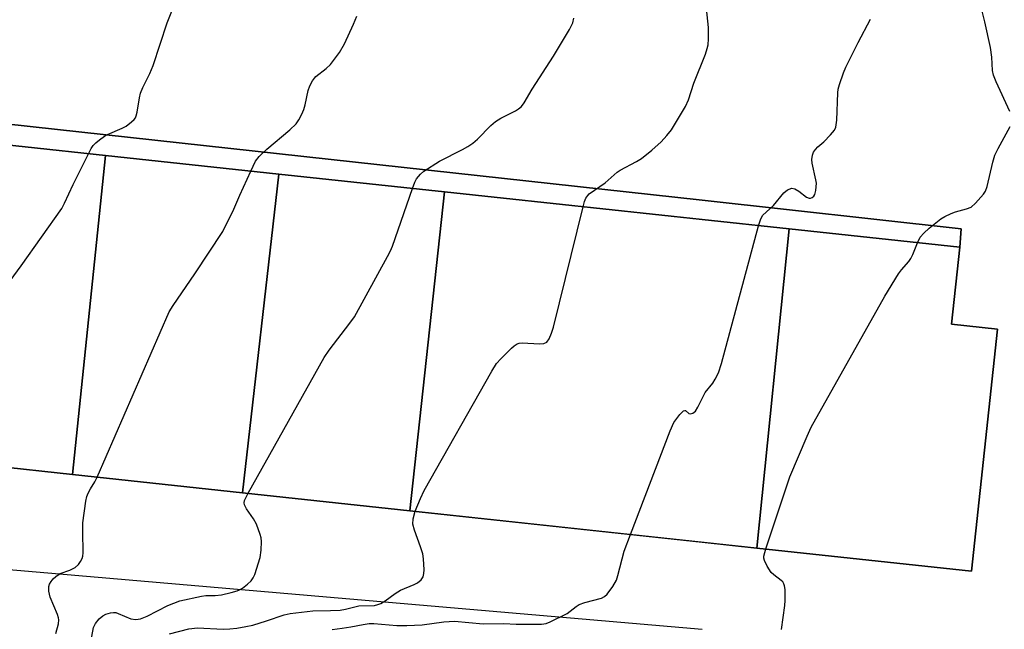
# Model space of a CAD drawing. Units: inches. Extents: x 1279762 to 1285762, y 505452 to 509452.
# Drawn here: x 1280387 to 1280618, y 506579 to 506723 of the extents above; entities that cross this region are included whole.
import ezdxf

# ---------------------------------------------------------------- set-up
doc = ezdxf.new("R2010")
doc.units = ezdxf.units.IN
doc.header["$MEASUREMENT"] = 0
for name, color, linetype in [('BLDG-Footprint', 5, 'Continuous'), ('TRANS-Non Street Sidewalk', 7, 'Continuous'), ('TRANS-Parking Lot', 4, 'Continuous'), ('Undefined', 1, 'Continuous')]:
    doc.layers.add(name, color=color, linetype=linetype)

msp = doc.modelspace()

# ---------------------------------------------------------------- linework, layer by layer
at = {"layer": 'BLDG-Footprint'}
for points, elevation in [([(1280406.84, 506690.57), (1280399.08, 506615.59), (1280361.59, 506619.62), (1280369.03, 506694.64)], 364.13), ([(1280447.67, 506686.19), (1280439.08, 506611.3), (1280399.08, 506615.59), (1280406.84, 506690.57)], 366.22), ([(1280486.64, 506682), (1280478.44, 506607.07), (1280439.08, 506611.3), (1280447.67, 506686.19)], 368.54), ([(1280567.69, 506673.3), (1280560.09, 506598.29), (1280478.44, 506607.07), (1280486.64, 506682)], 371.42), ([(1280560.09, 506598.29), (1280567.69, 506673.3), (1280607.79, 506668.99), (1280605.85, 506650.92), (1280616.69, 506649.76), (1280610.58, 506592.87)], 375.12)]:
    msp.add_lwpolyline(points, close=True, dxfattribs=dict(at, elevation=elevation))
at = {"layer": 'TRANS-Non Street Sidewalk'}
msp.add_lwpolyline([(1280607.79, 506668.99), (1280567.69, 506673.3), (1280547.2, 506675.5), (1280486.64, 506682), (1280447.67, 506686.19), (1280406.84, 506690.57), (1280369.03, 506694.63), (1280330.16, 506698.81), (1280322.11, 506623.86), (1280316.26, 506624.7), (1280324.7, 506704.42), (1280547.2, 506680.05), (1280608.13, 506673.37)], close=True, dxfattribs=at)
at = {"layer": 'TRANS-Parking Lot'}
msp.add_polyline3d([(1280607.79, 506668.99, 0), (1280608.13, 506673.37, 0), (1280547.2, 506680.05, 0), (1280324.7, 506704.42, 0), (1280316.26, 506624.7, 0), (1280322.11, 506623.86, 0), (1280361.59, 506619.62, 0), (1280399.08, 506615.59, 0), (1280439.08, 506611.3, 0), (1280478.44, 506607.07, 0), (1280547.2, 506599.68, 0), (1280560.09, 506598.29, 0), (1280610.58, 506592.87, 0), (1280616.69, 506649.76, 0), (1280605.85, 506650.92, 0)], close=True, dxfattribs=at)
msp.add_polyline3d([(1280547.2, 506579.15, 0), (1280283.92, 506601.78, 0)], dxfattribs=at)
at = {"layer": 'Undefined'}
for points, elevation in [([(1280402.87, 506691), (1280403.51, 506692.2), (1280403.99, 506692.92), (1280404.58, 506693.53), (1280405.46, 506694.25), (1280406.61, 506695.09), (1280407.34, 506695.53), (1280410.78, 506696.97), (1280411.7, 506697.46), (1280413.02, 506698.46), (1280413.59, 506699.02), (1280413.89, 506699.44), (1280414.11, 506699.93), (1280414.31, 506700.73), (1280414.85, 506704.1), (1280415.12, 506705.25), (1280415.67, 506706.55), (1280417.3, 506709.89), (1280418.07, 506711.74), (1280421.35, 506721.76), (1280423.39, 506726.88)], 364), ([(1280519.19, 506678.51), (1280519.53, 506679.77), (1280519.85, 506680.58), (1280520.29, 506681.21), (1280520.67, 506681.58), (1280524.42, 506684.13), (1280527.23, 506686.63), (1280527.92, 506687.15), (1280531.73, 506689.15), (1280532.96, 506689.88), (1280535.4, 506691.86), (1280537.54, 506693.78), (1280538.93, 506695.26), (1280539.99, 506696.64), (1280543.3, 506702.11), (1280544, 506703.65), (1280545.23, 506707.61), (1280547.97, 506714.41), (1280548.42, 506715.75), (1280548.61, 506716.57), (1280548.72, 506718.02), (1280548.69, 506720.65), (1280548.25, 506725.16)], 370), ([(1280619.61, 506700.89), (1280616.38, 506707.86), (1280615.72, 506709.48), (1280615.52, 506710.57), (1280615.37, 506713.66), (1280615.02, 506716.01), (1280613.73, 506721.99), (1280612.59, 506726.38)], 374), ([(1280441.06, 506686.9), (1280442.19, 506689.22), (1280443.03, 506690.34), (1280444.85, 506692.09), (1280450.22, 506696.63), (1280451.69, 506698.06), (1280452.38, 506699), (1280453.07, 506700.32), (1280453.53, 506701.42), (1280453.84, 506702.53), (1280454.51, 506705.9), (1280454.91, 506706.92), (1280455.53, 506708.13), (1280456, 506708.79), (1280456.37, 506709.17), (1280458.77, 506711), (1280459.8, 506712), (1280461.88, 506714.82), (1280463.05, 506716.86), (1280465.24, 506721.42), (1280465.96, 506723.34)], 366), ([(1280479.08, 506682.81), (1280479.63, 506684.28), (1280480.03, 506685.06), (1280480.93, 506686.22), (1280481.74, 506686.93), (1280485.42, 506689.21), (1280490.84, 506691.97), (1280492.09, 506692.68), (1280493.24, 506693.5), (1280494.34, 506694.41), (1280497.49, 506697.6), (1280498.6, 506698.58), (1280499.86, 506699.34), (1280503.3, 506701.11), (1280504.03, 506701.58), (1280504.68, 506702.12), (1280505.35, 506702.99), (1280507.21, 506706.18), (1280512.25, 506713.9), (1280515.99, 506720.2), (1280516.77, 506721.76), (1280517.06, 506722.89)], 368), ([(1280560.49, 506674.07), (1280561, 506675.65), (1280561.51, 506676.52), (1280563.96, 506678.86), (1280566.41, 506681.81), (1280567.3, 506682.5), (1280568.28, 506682.89), (1280569.01, 506682.77), (1280569.98, 506682.19), (1280571.77, 506680.78), (1280572.35, 506680.55), (1280572.69, 506680.56), (1280573.09, 506680.71), (1280573.44, 506680.98), (1280573.71, 506681.37), (1280573.98, 506682.38), (1280574.08, 506684.06), (1280573.97, 506684.88), (1280573.06, 506688.8), (1280573, 506689.64), (1280573.13, 506690.68), (1280573.43, 506691.38), (1280573.88, 506692.01), (1280574.42, 506692.58), (1280575.81, 506693.76), (1280577.41, 506695.41), (1280578.3, 506696.5), (1280578.65, 506697.23), (1280578.87, 506698.88), (1280579.1, 506705.29), (1280579.23, 506706.16), (1280579.54, 506707.26), (1280580.49, 506710), (1280581.04, 506711.34), (1280583.88, 506717.15), (1280586.79, 506722.61)], 372), ([(1280597.89, 506670.05), (1280598.52, 506671.36), (1280599.32, 506672.35), (1280600.57, 506673.46), (1280603.34, 506675.65), (1280604.3, 506676.27), (1280605.77, 506676.97), (1280606.82, 506677.34), (1280609.39, 506678.03), (1280610.45, 506678.46), (1280611.51, 506679.36), (1280613.38, 506681.5), (1280613.83, 506682.21), (1280614.25, 506683.29), (1280615.59, 506689.04), (1280616.06, 506690.63), (1280616.8, 506692.19), (1280619.66, 506697.36)], 374), ([(1280363.56, 506619.41), (1280363.91, 506620.57), (1280365.64, 506624.82), (1280372.09, 506639.2), (1280379.74, 506654.47), (1280380.34, 506655.51), (1280381.19, 506656.73), (1280387, 506664.67), (1280396.57, 506678.09), (1280397.25, 506679.35), (1280399.27, 506683.77), (1280402.87, 506691)], 364), ([(1280404.9, 506614.97), (1280421.87, 506653.81), (1280422.77, 506655.3), (1280427.87, 506662.78), (1280434.5, 506672.74), (1280437.04, 506677.93), (1280438.45, 506681.25), (1280441.06, 506686.9)], 366), ([(1280440.4, 506611.15), (1280458.31, 506643.05), (1280459.47, 506644.78), (1280464.38, 506651.18), (1280465.41, 506652.64), (1280473.23, 506666.82), (1280473.91, 506668.16), (1280474.34, 506669.25), (1280479.08, 506682.81)], 368), ([(1280479.69, 506606.93), (1280480.93, 506609.97), (1280481.82, 506611.81), (1280497.75, 506639.89), (1280498.86, 506641.65), (1280499.84, 506642.75), (1280502.36, 506645.24), (1280503, 506645.83), (1280503.68, 506646.3), (1280504.16, 506646.46), (1280504.9, 506646.52), (1280508.92, 506646.29), (1280509.99, 506646.35), (1280510.64, 506646.66), (1280511.23, 506647.5), (1280511.81, 506648.78), (1280512.24, 506650.2), (1280519.19, 506678.51)], 370), ([(1280530.32, 506601.49), (1280539.7, 506625.87), (1280540.55, 506627.79), (1280541.95, 506629.67), (1280542.85, 506630.55), (1280543.17, 506630.65), (1280543.32, 506630.59), (1280544.04, 506629.91), (1280544.4, 506629.8), (1280545.01, 506629.99), (1280545.61, 506630.44), (1280546.23, 506631.38), (1280547.93, 506634.84), (1280549.73, 506637.03), (1280550.3, 506637.97), (1280551.04, 506639.45), (1280551.75, 506641.69), (1280560.49, 506674.07)], 372), ([(1280562.18, 506598.07), (1280567.84, 506615.06), (1280571.88, 506624.55), (1280572.87, 506626.69), (1280590.16, 506657.47), (1280593.41, 506662.72), (1280594.11, 506663.66), (1280595.81, 506665.66), (1280596.3, 506666.37), (1280596.78, 506667.34), (1280597.89, 506670.05)], 374), ([(1280395.18, 506578.21), (1280395.82, 506580.45), (1280395.91, 506581.38), (1280395.85, 506581.87), (1280395.59, 506582.69), (1280393.89, 506586.77), (1280393.55, 506588.18), (1280393.53, 506589.28), (1280393.69, 506589.76), (1280394.09, 506590.43), (1280394.59, 506591.07), (1280395.16, 506591.63), (1280396.2, 506592.26), (1280398.47, 506593.05), (1280399.71, 506593.67), (1280400.52, 506594.39), (1280400.98, 506595.08), (1280401.36, 506595.82), (1280401.54, 506596.34), (1280401.64, 506597.19), (1280401.54, 506602.17), (1280401.58, 506604.21), (1280402.27, 506609.27), (1280402.52, 506610.39), (1280402.81, 506611.2), (1280403.35, 506612.24), (1280404.36, 506613.88), (1280404.9, 506614.97)], 366), ([(1280402.8, 506572.88), (1280404.08, 506579.57), (1280404.5, 506580.56), (1280405.39, 506581.66), (1280406.27, 506582.33), (1280406.99, 506582.71), (1280408.01, 506583.04), (1280408.79, 506583.14), (1280409.33, 506583.09), (1280409.88, 506582.93), (1280412.87, 506581.62), (1280413.98, 506581.49), (1280415.07, 506581.65), (1280416.66, 506582.26), (1280421.5, 506584.75), (1280424.35, 506585.85), (1280429.49, 506586.99), (1280430.46, 506587.09), (1280432.69, 506587.14), (1280434.12, 506587.3), (1280436.44, 506587.8), (1280437.85, 506588.2), (1280438.38, 506588.42), (1280439.12, 506588.88), (1280440.27, 506589.8), (1280441.11, 506590.61), (1280441.62, 506591.3), (1280441.97, 506592.1), (1280443.23, 506596.08), (1280443.49, 506597.8), (1280443.56, 506599.81), (1280443.49, 506600.67), (1280443.29, 506601.48), (1280442.36, 506603.87), (1280441.66, 506605.12), (1280440.03, 506607.5), (1280439.54, 506608.46), (1280439.47, 506608.93), (1280439.56, 506609.45), (1280440.4, 506611.15)], 368), ([(1280421.89, 506578.09), (1280426.47, 506579.28), (1280428.5, 506579.49), (1280434.51, 506579.23), (1280436.1, 506579.28), (1280437.73, 506579.43), (1280439.88, 506579.8), (1280441.49, 506580.18), (1280444.74, 506581.16), (1280448.86, 506582.57), (1280450.29, 506582.9), (1280455.6, 506583.53), (1280459.76, 506583.56), (1280462.09, 506583.67), (1280463.35, 506583.89), (1280466.44, 506584.69), (1280470.14, 506584.81), (1280470.92, 506584.98), (1280471.64, 506585.27), (1280472.68, 506585.9), (1280475.02, 506587.62), (1280476.23, 506588.4), (1280479.51, 506589.7), (1280480.28, 506590.1), (1280481.15, 506590.83), (1280481.6, 506591.5), (1280481.77, 506592.29), (1280481.79, 506593.15), (1280481.65, 506595.77), (1280481.5, 506596.92), (1280480.98, 506598.6), (1280479.53, 506602.48), (1280479.18, 506603.88), (1280479.21, 506605.12), (1280479.69, 506606.93)], 370), ([(1280460.16, 506579.14), (1280462.53, 506579.42), (1280464.6, 506579.73), (1280467.48, 506580.32), (1280468.92, 506580.53), (1280470.01, 506580.51), (1280475.36, 506580.04), (1280477.74, 506580.05), (1280481.32, 506580.21), (1280486.43, 506580.92), (1280488.99, 506581.09), (1280495.74, 506580.46), (1280500.56, 506580.55), (1280503.49, 506580.37), (1280507.92, 506580.35), (1280509.39, 506580.38), (1280510.5, 506580.53), (1280511.5, 506580.9), (1280515.43, 506582.89), (1280517.56, 506584.54), (1280518.29, 506584.98), (1280519.63, 506585.46), (1280523.52, 506586.5), (1280524.26, 506586.86), (1280524.86, 506587.41), (1280526.21, 506589.21), (1280527.03, 506590.7), (1280527.38, 506591.82), (1280528.83, 506597.51), (1280530.32, 506601.49)], 372), ([(1280565.85, 506579.13), (1280566.65, 506584.74), (1280566.75, 506585.92), (1280566.71, 506588.53), (1280566.6, 506589.36), (1280566.44, 506589.88), (1280566.17, 506590.31), (1280565.8, 506590.68), (1280564.06, 506591.98), (1280563.47, 506592.56), (1280562.5, 506594.03), (1280561.88, 506595.33), (1280561.75, 506595.87), (1280561.75, 506596.39), (1280562.18, 506598.07)], 374)]:
    msp.add_lwpolyline(points, dxfattribs=dict(at, elevation=elevation))

doc.saveas('drawing.dxf')
